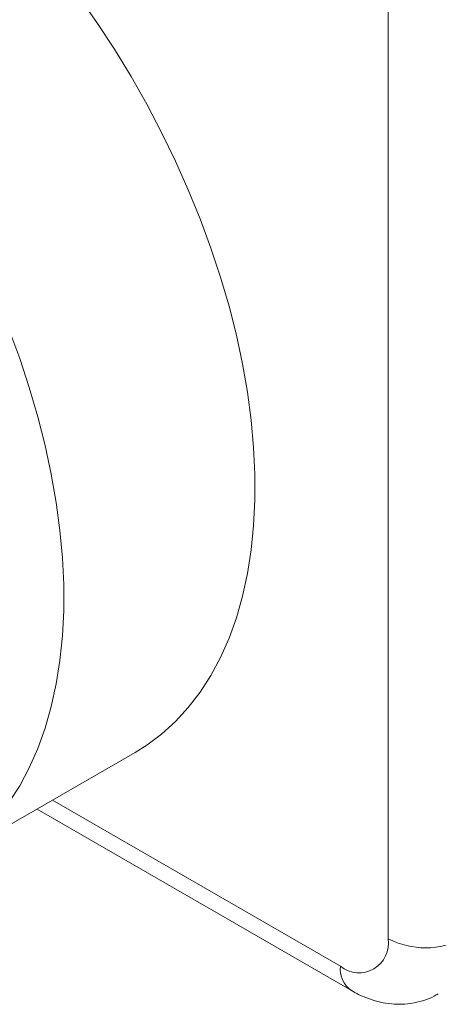
# Model space of a CAD drawing. Units: millimetres. Extents: x 2 to 278, y 1 to 215.
# Drawn here: x 228 to 239, y 133 to 159 of the extents above; entities that cross this region are included whole.
import ezdxf

# ---------------------------------------------------------------- set-up
doc = ezdxf.new("R2010")
doc.units = ezdxf.units.MM

msp = doc.modelspace()

# ---------------------------------------------------------------- linework, layer by layer
at = {"color": 7, "linetype": 'Continuous', "lineweight": 0}
for p, q in [((237.194, 134.507), (237.194, 172.876)), ((225.506, 136.5), (230.535, 139.403)), ((227.958, 137.915), (236.226, 133.141))]:
    msp.add_line(p, q, dxfattribs=at)
at = {"color": 8, "linetype": 'Continuous', "lineweight": 0}
msp.add_line((228.367, 138.151), (235.937, 133.781), dxfattribs=at)
at = {"color": 7, "linetype": 'Continuous', "lineweight": 0, "flags": 128}
for points in [[(229.056, 159.283), (229.535, 158.6), (229.993, 157.9), (230.43, 157.183), (230.844, 156.452), (231.234, 155.71), (231.599, 154.958), (231.937, 154.2), (232.248, 153.436), (232.531, 152.669), (232.784, 151.903), (233.008, 151.139), (233.201, 150.379), (233.362, 149.625), (233.492, 148.881), (233.59, 148.148), (233.655, 147.429), (233.688, 146.726), (233.688, 146.04), (233.655, 145.374), (233.59, 144.73), (233.492, 144.11), (233.362, 143.516), (233.201, 142.949), (233.008, 142.412), (232.784, 141.906), (232.531, 141.432), (232.248, 140.992), (231.937, 140.587), (231.599, 140.219), (231.234, 139.888), (230.844, 139.596), (230.535, 139.403)], [(227.219, 150.533), (227.502, 149.766), (227.755, 149), (227.979, 148.235), (228.172, 147.476), (228.333, 146.722), (228.463, 145.978), (228.561, 145.245), (228.626, 144.526), (228.659, 143.822), (228.659, 143.137), (228.626, 142.471), (228.561, 141.827), (228.463, 141.207), (228.333, 140.613), (228.172, 140.046), (227.979, 139.509), (227.755, 139.002), (227.502, 138.529), (227.219, 138.089)]]:
    msp.add_lwpolyline(points, dxfattribs=at)
at = {"color": 7, "linetype": 'Continuous', "lineweight": 0}
for centre, radius, start, end in [((236.424, 134.389), 0.779, 231.3258, 8.6849), ((238.182, 136.413), 2.147, 242.6097, 297.3903)]:
    msp.add_arc(centre, radius, start, end, dxfattribs=at)
at = {"color": 8, "linetype": 'Continuous', "lineweight": 0}
msp.add_arc((236.637, 133.712), 0.703, 174.3816, 234.2787, dxfattribs=at)
at = {"color": 7, "linetype": 'Continuous', "lineweight": 0}
msp.add_open_spline([(236.226, 133.141), (236.289, 133.107), (236.444, 133.022), (236.699, 132.916), (236.989, 132.833), (237.277, 132.787), (237.56, 132.778), (237.847, 132.806), (238.131, 132.877), (238.358, 132.964), (238.477, 133.037), (238.512, 133.059)], degree=3, knots=[0, 0, 0, 0, 0.088279, 0.21826, 0.343926, 0.4655, 0.583685, 0.699337, 0.825709, 0.948613, 1, 1, 1, 1], dxfattribs=at)

doc.saveas('drawing.dxf')
